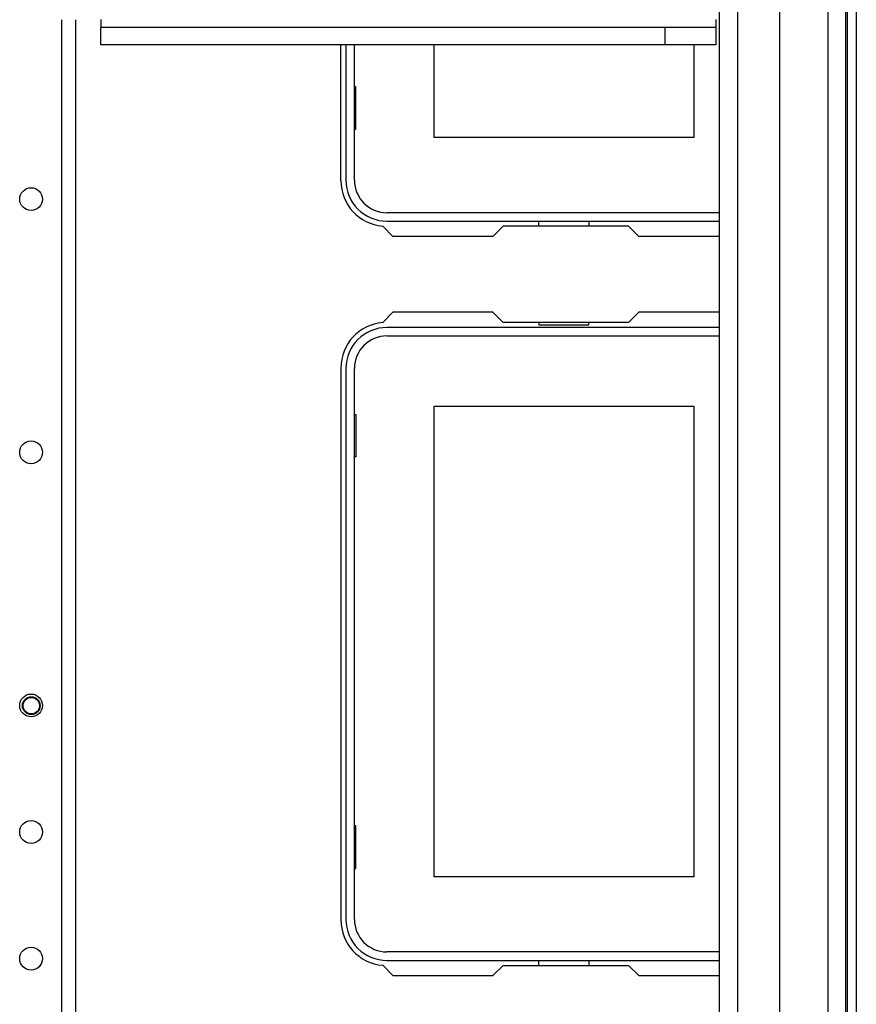
# Model space of a CAD drawing. Extents: x 24 to 308, y 13 to 260.
# Drawn here: x 139 to 145, y 48 to 56 of the extents above; entities that cross this region are included whole.
import ezdxf

# ---------------------------------------------------------------- set-up
doc = ezdxf.new("R2010")
doc.units = 0
doc.header["$MEASUREMENT"] = 0
doc.layers.add('TFR-TRI', color=7, linetype='CONTINUOUS')

msp = doc.modelspace()

# ---------------------------------------------------------------- linework, layer by layer
at = {"layer": 'TFR-TRI', "color": 18, "linetype": 'CONTINUOUS'}
for p, q in [((145.0231, 60.414), (145.0231, 16.4219)), ((145.094, 60.414), (145.094, 16.4219)), ((144.8715, 59.0474), (144.8715, 17.7915)), ((145.0093, 59.0474), (145.0093, 17.7915)), ((144.4975, 58.9687), (144.4975, 17.8703)), ((144.029, 18.1852), (144.029, 58.6537)), ((144.1708, 58.6537), (144.1708, 18.1852)), ((138.9102, 55.6001), (138.9102, 17.1317)), ((139.0204, 55.6001), (139.0204, 17.1317)), ((139.2173, 55.6006), (139.2173, 55.5588)), ((144.0014, 55.6006), (144.0014, 55.5588)), ((139.2173, 55.5588), (139.2173, 55.5415)), ((139.2173, 55.4037), (139.2173, 55.5415)), ((139.2173, 55.5415), (143.6077, 55.5415)), ((143.6077, 55.5415), (144.0014, 55.5415)), ((143.6077, 55.4037), (143.6077, 55.5415)), ((144.0014, 55.5588), (144.0014, 55.5415)), ((144.0014, 55.5415), (144.0014, 55.4037)), ((143.6077, 55.4037), (139.2173, 55.4037)), ((141.0841, 54.3486), (141.0841, 55.4038)), ((141.1235, 55.4038), (141.1235, 54.3526)), ((141.1894, 54.3526), (141.1894, 55.4038)), ((141.8094, 54.684), (141.8094, 55.4038)), ((144.0014, 55.4037), (143.6077, 55.4037)), ((143.8294, 55.4038), (143.8294, 54.684)), ((141.1994, 55.079), (141.1894, 55.079)), ((141.1994, 54.749), (141.1994, 55.079)), ((141.1894, 54.749), (141.1994, 54.749)), ((143.8294, 54.684), (141.8094, 54.684)), ((144.029, 54.0996), (141.4424, 54.0996)), ((141.4892, 53.9156), (141.4093, 53.9955)), ((141.4424, 54.0337), (144.029, 54.0337)), ((142.3455, 53.9943), (142.2668, 53.9156)), ((143.3227, 53.9943), (142.3455, 53.9943)), ((142.6254, 53.9943), (142.6254, 54.0337)), ((143.0134, 54.0337), (143.0134, 53.9943)), ((143.4014, 53.9156), (143.3227, 53.9943)), ((142.2668, 53.9156), (141.4892, 53.9156)), ((144.029, 53.9156), (143.4014, 53.9156)), ((141.4892, 53.325), (141.4093, 53.2451)), ((142.2668, 53.325), (141.4892, 53.325)), ((142.3455, 53.2463), (142.2668, 53.325)), ((143.4014, 53.325), (143.3227, 53.2463)), ((144.029, 53.325), (143.4014, 53.325)), ((143.3227, 53.2463), (142.3455, 53.2463)), ((142.6254, 53.2463), (142.6254, 53.2266)), ((142.6254, 53.2266), (143.0134, 53.2266)), ((143.0134, 53.2266), (143.0134, 53.2463)), ((144.029, 53.2069), (141.4424, 53.2069)), ((141.4424, 53.1409), (144.029, 53.1409)), ((141.0841, 52.8919), (141.0841, 48.6006)), ((141.1235, 52.888), (141.1235, 48.6045)), ((141.1894, 48.6045), (141.1894, 52.888)), ((141.1894, 52.5309), (141.1994, 52.5309)), ((141.1994, 52.5309), (141.1994, 52.201)), ((141.8094, 52.596), (143.8294, 52.596)), ((141.8094, 48.936), (141.8094, 52.596)), ((143.8294, 52.596), (143.8294, 48.936)), ((141.1994, 52.201), (141.1894, 52.201)), ((141.1994, 49.331), (141.1894, 49.331)), ((141.1994, 49.001), (141.1994, 49.331)), ((141.1894, 49.001), (141.1994, 49.001)), ((143.8294, 48.936), (141.8094, 48.936)), ((144.029, 48.3516), (141.4424, 48.3516)), ((141.4093, 48.2475), (141.4892, 48.1675)), ((141.4424, 48.2856), (144.029, 48.2856)), ((142.2668, 48.1675), (142.3455, 48.2463)), ((142.3455, 48.2463), (143.3227, 48.2463)), ((142.6254, 48.2463), (142.6254, 48.2856)), ((143.0134, 48.2856), (143.0134, 48.2463)), ((143.3227, 48.2463), (143.4014, 48.1675)), ((141.4892, 48.1675), (142.2668, 48.1675)), ((143.4014, 48.1675), (144.029, 48.1675))]:
    msp.add_line(p, q, dxfattribs=at)
for centre, radius in [((138.674, 54.2049), 0.0886), ((138.674, 52.2364), 0.0886), ((138.674, 50.2679), 0.0886), ((138.6759, 50.2663), 0.0689), ((138.6759, 50.2663), 0.064), ((138.674, 49.2837), 0.0886), ((138.674, 48.2994), 0.0886)]:
    msp.add_circle(centre, radius, dxfattribs=at)
for centre, radius, start, end in [((141.4384, 54.3486), 0.3543, 180, 265.28039), ((141.4424, 54.3526), 0.3189, 180, 270), ((141.4424, 54.3526), 0.253, 180, 270), ((141.4384, 52.8919), 0.3543, 94.71961, 180), ((141.4424, 52.888), 0.3189, 90, 180), ((141.4424, 52.888), 0.253, 90, 180), ((141.4384, 48.6006), 0.3543, 180, 265.28039), ((141.4424, 48.6045), 0.3189, 180, 270), ((141.4424, 48.6045), 0.253, 180, 270)]:
    msp.add_arc(centre, radius, start, end, dxfattribs=at)

doc.saveas('drawing.dxf')
